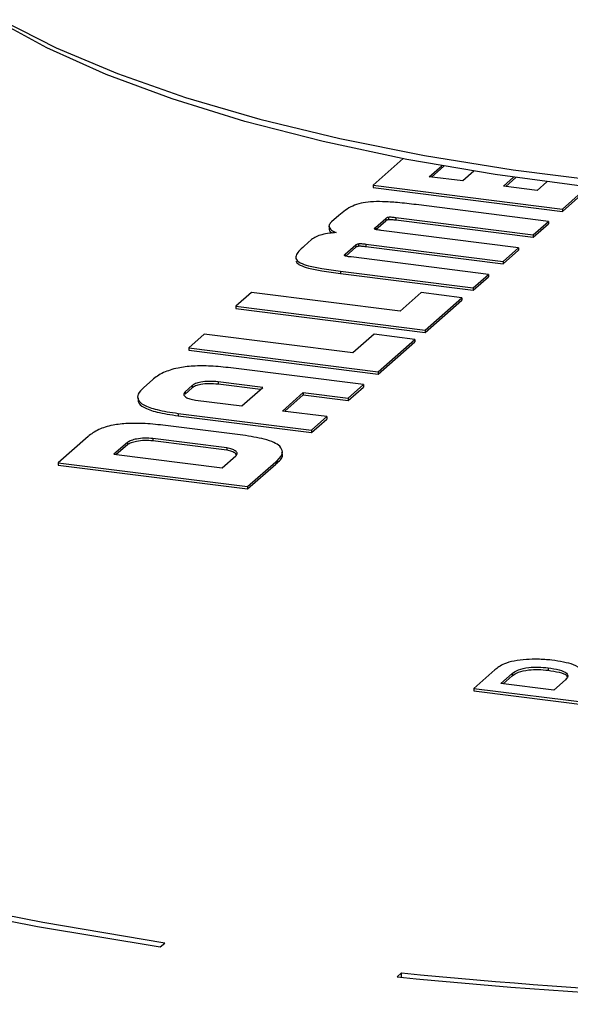
# Model space of a CAD drawing. Units: millimetres. Extents: x 5 to 415, y 5 to 589.
# Drawn here: x 196 to 207, y 488 to 507 of the extents above; entities that cross this region are included whole.
import ezdxf

# ---------------------------------------------------------------- set-up
doc = ezdxf.new("R2010")
doc.units = ezdxf.units.MM

msp = doc.modelspace()

# ---------------------------------------------------------------- linework, layer by layer
at = {"color": 7, "linetype": 'Continuous', "lineweight": 25}
for p, q in [((203.778, 504.671), (203.183, 504.146)), ((204.291, 504.313), (204.538, 504.531)), ((204.338, 504.307), (204.583, 504.524)), ((205.176, 504.424), (204.955, 504.23)), ((204.955, 504.23), (204.291, 504.313)), ((205.759, 504.128), (205.958, 504.304)), ((205.806, 504.122), (206.004, 504.297)), ((206.614, 504.213), (206.423, 504.045)), ((203.183, 504.146), (203.183, 504.099)), ((203.183, 504.146), (206.923, 503.675)), ((203.183, 504.099), (206.923, 503.628)), ((206.423, 504.045), (205.759, 504.128)), ((206.923, 503.675), (207.419, 504.113)), ((206.923, 503.628), (207.467, 504.107)), ((206.648, 503.433), (204.031, 503.763)), ((206.923, 503.675), (206.923, 503.628)), ((202.507, 503.55), (202.362, 503.421)), ((203.228, 503.309), (203.434, 503.491)), ((203.238, 503.27), (203.434, 503.444)), ((203.434, 503.491), (203.434, 503.444)), ((203.491, 503.518), (203.491, 503.471)), ((203.633, 503.508), (206.347, 503.167)), ((203.633, 503.508), (203.633, 503.461)), ((203.633, 503.461), (206.347, 503.12)), ((206.347, 503.167), (206.648, 503.433)), ((206.347, 503.12), (206.648, 503.385)), ((206.648, 503.433), (206.648, 503.385)), ((202.313, 503.343), (202.313, 503.284)), ((206.058, 502.912), (203.345, 503.253)), ((201.968, 503.074), (201.821, 502.945)), ((202.894, 502.992), (202.894, 502.945)), ((206.347, 503.167), (206.347, 503.12)), ((202.634, 502.786), (202.84, 502.967)), ((202.642, 502.746), (202.84, 502.92)), ((202.84, 502.967), (202.84, 502.92)), ((203.038, 502.984), (205.751, 502.642)), ((203.038, 502.984), (203.038, 502.936)), ((203.038, 502.936), (205.751, 502.594)), ((205.751, 502.642), (206.058, 502.912)), ((205.751, 502.594), (206.058, 502.864)), ((206.058, 502.912), (206.058, 502.864)), ((205.462, 502.386), (202.749, 502.729)), ((205.751, 502.642), (205.751, 502.594)), ((202.541, 502.449), (205.16, 502.12)), ((202.541, 502.449), (202.541, 502.402)), ((202.541, 502.402), (205.16, 502.073)), ((205.16, 502.12), (205.462, 502.386)), ((205.16, 502.073), (205.462, 502.339)), ((205.462, 502.386), (205.462, 502.339)), ((200.779, 502.027), (200.475, 501.758)), ((203.715, 501.657), (200.779, 502.027)), ((204.134, 502.026), (203.715, 501.657)), ((204.939, 501.925), (204.134, 502.026)), ((205.16, 502.12), (205.16, 502.073)), ((204.215, 501.287), (204.939, 501.925)), ((204.215, 501.24), (204.939, 501.878)), ((204.939, 501.925), (204.939, 501.878)), ((200.475, 501.758), (200.475, 501.711)), ((200.475, 501.758), (204.215, 501.287)), ((200.475, 501.711), (204.215, 501.24)), ((204.215, 501.287), (204.215, 501.24)), ((199.846, 501.204), (199.542, 500.936)), ((202.783, 500.834), (199.846, 501.204)), ((203.202, 501.203), (202.783, 500.834)), ((204.006, 501.102), (203.202, 501.203)), ((203.283, 500.464), (204.006, 501.102)), ((203.283, 500.417), (204.006, 501.055)), ((204.006, 501.102), (204.006, 501.055)), ((199.542, 500.936), (199.542, 500.888)), ((199.542, 500.936), (203.283, 500.464)), ((199.542, 500.888), (203.283, 500.417)), ((202.995, 500.208), (200.371, 500.539)), ((203.283, 500.464), (203.283, 500.417)), ((198.824, 500.305), (198.652, 500.153)), ((199.607, 500.191), (199.469, 500.068)), ((199.607, 500.143), (199.469, 500.021)), ((199.607, 500.191), (199.607, 500.143)), ((201.007, 500.153), (200.123, 500.264)), ((200.123, 500.264), (200.123, 500.217)), ((200.96, 500.112), (200.123, 500.217)), ((200.594, 499.788), (201.007, 500.153)), ((202.691, 499.94), (202.995, 500.208)), ((202.691, 499.893), (202.995, 500.161)), ((202.995, 500.208), (202.995, 500.161)), ((199.469, 500.068), (199.469, 500.021)), ((199.676, 499.904), (200.594, 499.788)), ((201.392, 499.687), (201.805, 500.052)), ((201.439, 499.682), (201.805, 500.005)), ((201.805, 500.052), (202.691, 499.94)), ((201.805, 500.052), (201.805, 500.005)), ((201.805, 500.005), (202.691, 499.893)), ((202.691, 499.94), (202.691, 499.893)), ((202.272, 499.577), (201.392, 499.687)), ((199.332, 499.641), (201.969, 499.309)), ((199.332, 499.641), (199.332, 499.594)), ((199.332, 499.594), (201.969, 499.262)), ((201.969, 499.309), (202.272, 499.577)), ((201.969, 499.262), (202.272, 499.529)), ((202.272, 499.577), (202.272, 499.529)), ((200.609, 499.209), (199.082, 499.402)), ((201.969, 499.309), (201.969, 499.262)), ((197.554, 499.186), (196.966, 498.666)), ((200.295, 498.96), (198.834, 499.144)), ((198.834, 499.144), (198.834, 499.097)), ((198.332, 499.068), (198.065, 498.833)), ((198.332, 499.021), (198.112, 498.827)), ((198.332, 499.068), (198.332, 499.021)), ((200.295, 498.913), (198.834, 499.097)), ((200.295, 498.96), (200.295, 498.913)), ((198.065, 498.833), (200.205, 498.564)), ((200.205, 498.564), (200.473, 498.8)), ((196.966, 498.666), (200.706, 498.195)), ((196.966, 498.666), (196.966, 498.619)), ((196.966, 498.619), (200.706, 498.148)), ((200.706, 498.195), (201.262, 498.686)), ((200.706, 498.148), (201.262, 498.639)), ((201.262, 498.686), (201.262, 498.639)), ((201.288, 498.707), (201.288, 498.66)), ((200.706, 498.195), (200.706, 498.148)), ((205.586, 494.574), (205.173, 494.211)), ((205.707, 494.305), (205.932, 494.505)), ((205.753, 494.3), (205.932, 494.457)), ((205.932, 494.505), (205.932, 494.457)), ((206.639, 494.615), (206.639, 494.568)), ((206.751, 494.174), (205.707, 494.305)), ((206.987, 494.382), (206.751, 494.174)), ((205.173, 494.211), (208.51, 493.791)), ((205.173, 494.211), (205.173, 494.164)), ((205.173, 494.164), (208.51, 493.744)), ((198.98, 489.104), (199.069, 489.182)), ((203.746, 488.593), (203.658, 488.515)), ((203.746, 488.506), (203.746, 488.593))]:
    msp.add_line(p, q, dxfattribs=at)
at = {"color": 8, "linetype": 'Continuous', "lineweight": 25}
for p, q in [((203.228, 503.309), (203.228, 503.274)), ((202.634, 502.786), (202.634, 502.748))]:
    msp.add_line(p, q, dxfattribs=at)
at = {"color": 7, "linetype": 'Continuous', "lineweight": 25, "flags": 128}
for points in [[(220.877, 504.025), (218.983, 503.861), (217.051, 503.756), (215.099, 503.71), (213.142, 503.723), (211.197, 503.795), (209.28, 503.926), (207.406, 504.114), (205.592, 504.359), (203.851, 504.657), (202.2, 505.007), (200.65, 505.406), (199.216, 505.85), (197.909, 506.335), (196.74, 506.858), (195.718, 507.415)], [(181.473, 494.585), (182.839, 493.802), (184.372, 493.055), (186.062, 492.346), (187.902, 491.68), (189.882, 491.061), (191.991, 490.49), (194.218, 489.972), (196.552, 489.509), (198.98, 489.104)], [(199.069, 489.182), (196.661, 489.584), (194.346, 490.044), (192.137, 490.558), (190.045, 491.124), (188.081, 491.738), (186.256, 492.399), (184.578, 493.102), (183.058, 493.843), (181.702, 494.619)]]:
    msp.add_lwpolyline(points, dxfattribs=at)
at = {"color": 8, "linetype": 'Continuous', "lineweight": 25, "flags": 128}
msp.add_lwpolyline([(195.851, 507.406), (196.922, 506.862), (198.135, 506.352), (199.481, 505.881), (200.947, 505.452), (202.524, 505.068), (204.197, 504.733), (205.953, 504.45), (207.778, 504.22), (209.659, 504.045), (211.578, 503.928), (213.521, 503.868), (215.473, 503.866), (217.417, 503.923), (219.338, 504.038), (221.221, 504.209)], dxfattribs=at)
at = {"color": 7, "linetype": 'Continuous', "lineweight": 25}
for centre, radius, start, end in [((214.527, 596.544), 108.488, 264.29695, 276.9002), ((214.527, 597.104), 109.132, 264.28368, 276.91346)]:
    msp.add_arc(centre, radius, start, end, dxfattribs=at)
for points, knots in [([(204.031, 503.763), (203.91, 503.778), (203.695, 503.804), (203.393, 503.824), (203.142, 503.822), (202.93, 503.792), (202.763, 503.733), (202.625, 503.65), (202.549, 503.586), (202.507, 503.55)], [0, 0, 0, 0, 0.194836, 0.346185, 0.465543, 0.570083, 0.685966, 0.826063, 1, 1, 1, 1]), ([(202.362, 503.421), (202.344, 503.403), (202.312, 503.369), (202.31, 503.318), (202.338, 503.275), (202.386, 503.239), (202.431, 503.219), (202.451, 503.21)], [0, 0, 0, 0, 0.258514, 0.4767397, 0.6652911, 0.8537277, 1, 1, 1, 1]), ([(203.434, 503.491), (203.442, 503.497), (203.452, 503.506), (203.474, 503.515), (203.486, 503.517), (203.491, 503.518)], [0, 0, 0, 0, 0.623744, 0.818787, 1, 1, 1, 1]), ([(203.434, 503.444), (203.442, 503.45), (203.452, 503.459), (203.474, 503.468), (203.486, 503.47), (203.491, 503.471)], [0, 0, 0, 0, 0.623744, 0.818787, 1, 1, 1, 1]), ([(203.491, 503.518), (203.5, 503.519), (203.52, 503.52), (203.569, 503.516), (203.607, 503.512), (203.633, 503.508)], [0, 0, 0, 0, 0.180704, 0.413278, 1, 1, 1, 1]), ([(203.491, 503.471), (203.5, 503.471), (203.52, 503.473), (203.569, 503.469), (203.607, 503.464), (203.633, 503.461)], [0, 0, 0, 0, 0.180704, 0.413278, 1, 1, 1, 1]), ([(202.451, 503.21), (202.408, 503.206), (202.309, 503.198), (202.172, 503.171), (202.045, 503.129), (201.995, 503.093), (201.968, 503.074)], [0, 0, 0, 0, 0.199191, 0.462557, 0.708604, 1, 1, 1, 1]), ([(202.317, 503.29), (202.316, 503.283), (202.313, 503.262), (202.334, 503.232), (202.365, 503.211), (202.377, 503.203)], [0, 0, 0, 0, 0.22828, 0.693276, 1, 1, 1, 1]), ([(203.219, 503.278), (203.217, 503.281), (203.212, 503.286), (203.215, 503.297), (203.223, 503.304), (203.228, 503.309)], [0, 0, 0, 0, 0.24407, 0.501826, 1, 1, 1, 1]), ([(203.345, 503.253), (203.312, 503.257), (203.272, 503.262), (203.23, 503.271), (203.223, 503.276), (203.219, 503.278)], [0, 0, 0, 0, 0.688087, 0.852081, 1, 1, 1, 1]), ([(202.84, 502.967), (202.847, 502.974), (202.858, 502.984), (202.884, 502.99), (202.894, 502.992)], [0, 0, 0, 0, 0.613745, 1, 1, 1, 1]), ([(202.894, 502.992), (202.903, 502.993), (202.924, 502.996), (202.974, 502.992), (203.012, 502.987), (203.038, 502.984)], [0, 0, 0, 0, 0.189404, 0.419915, 1, 1, 1, 1]), ([(201.821, 502.945), (201.783, 502.91), (201.715, 502.848), (201.654, 502.759), (201.654, 502.68), (201.739, 502.609), (201.921, 502.549), (202.196, 502.495), (202.416, 502.466), (202.541, 502.449)], [0, 0, 0, 0, 0.166844, 0.302543, 0.415056, 0.519162, 0.641307, 0.797041, 1, 1, 1, 1]), ([(202.84, 502.92), (202.847, 502.927), (202.858, 502.937), (202.884, 502.943), (202.894, 502.945)], [0, 0, 0, 0, 0.613745, 1, 1, 1, 1]), ([(202.894, 502.945), (202.903, 502.946), (202.924, 502.948), (202.974, 502.945), (203.012, 502.94), (203.038, 502.936)], [0, 0, 0, 0, 0.189404, 0.419915, 1, 1, 1, 1]), ([(201.667, 502.646), (201.667, 502.641), (201.668, 502.614), (201.743, 502.562), (201.92, 502.501), (202.197, 502.448), (202.417, 502.419), (202.541, 502.402)], [0, 0, 0, 0, 0.035583, 0.2072255, 0.4086095, 0.665375, 1, 1, 1, 1]), ([(202.623, 502.753), (202.62, 502.755), (202.615, 502.761), (202.619, 502.772), (202.628, 502.78), (202.634, 502.786)], [0, 0, 0, 0, 0.231203, 0.491831, 1, 1, 1, 1]), ([(202.749, 502.729), (202.716, 502.732), (202.676, 502.737), (202.635, 502.747), (202.627, 502.751), (202.623, 502.753)], [0, 0, 0, 0, 0.69585, 0.859956, 1, 1, 1, 1]), ([(200.371, 500.539), (200.24, 500.553), (199.999, 500.579), (199.634, 500.58), (199.296, 500.539), (199.005, 500.443), (198.888, 500.354), (198.824, 500.305)], [0, 0, 0, 0, 0.211413, 0.389553, 0.552317, 0.754986, 1, 1, 1, 1]), ([(200.123, 500.264), (200.064, 500.269), (199.948, 500.279), (199.787, 500.262), (199.669, 500.231), (199.628, 500.204), (199.607, 500.191)], [0, 0, 0, 0, 0.292359, 0.566609, 0.780097, 1, 1, 1, 1]), ([(198.652, 500.153), (198.609, 500.11), (198.531, 500.03), (198.525, 499.909), (198.645, 499.798), (198.925, 499.701), (199.188, 499.662), (199.332, 499.641)], [0, 0, 0, 0, 0.212569, 0.391466, 0.554378, 0.756358, 1, 1, 1, 1]), ([(200.123, 500.217), (200.064, 500.222), (199.948, 500.231), (199.787, 500.215), (199.669, 500.184), (199.628, 500.157), (199.607, 500.143)], [0, 0, 0, 0, 0.292359, 0.566609, 0.780097, 1, 1, 1, 1]), ([(198.546, 499.945), (198.541, 499.916), (198.529, 499.853), (198.647, 499.75), (198.924, 499.654), (199.188, 499.615), (199.332, 499.594)], [0, 0, 0, 0, 0.178635, 0.398525, 0.671146, 1, 1, 1, 1]), ([(199.469, 500.068), (199.455, 500.049), (199.427, 500.013), (199.473, 499.961), (199.559, 499.923), (199.637, 499.91), (199.676, 499.904)], [0, 0, 0, 0, 0.29195, 0.566072, 0.77925, 1, 1, 1, 1]), ([(199.082, 499.402), (198.95, 499.416), (198.709, 499.443), (198.347, 499.447), (198.013, 499.41), (197.728, 499.319), (197.616, 499.233), (197.554, 499.186)], [0, 0, 0, 0, 0.217778, 0.398465, 0.560143, 0.758854, 1, 1, 1, 1]), ([(198.834, 499.144), (198.779, 499.148), (198.669, 499.157), (198.517, 499.139), (198.399, 499.108), (198.354, 499.082), (198.332, 499.068)], [0, 0, 0, 0, 0.274725, 0.549445, 0.770882, 1, 1, 1, 1]), ([(198.834, 499.097), (198.779, 499.101), (198.669, 499.11), (198.517, 499.091), (198.399, 499.061), (198.354, 499.035), (198.332, 499.021)], [0, 0, 0, 0, 0.274725, 0.549445, 0.770882, 1, 1, 1, 1]), ([(201.341, 498.992), (201.305, 499.018), (201.232, 499.071), (200.988, 499.152), (200.757, 499.187), (200.609, 499.209)], [0, 0, 0, 0, 0.252887, 0.518462, 1, 1, 1, 1]), ([(200.473, 498.8), (200.486, 498.817), (200.512, 498.851), (200.473, 498.899), (200.399, 498.936), (200.33, 498.952), (200.295, 498.96)], [0, 0, 0, 0, 0.28125, 0.552977, 0.770797, 1, 1, 1, 1]), ([(200.484, 498.823), (200.479, 498.834), (200.466, 498.857), (200.398, 498.889), (200.33, 498.905), (200.295, 498.913)], [0, 0, 0, 0, 0.271439, 0.626443, 1, 1, 1, 1]), ([(201.288, 498.707), (201.342, 498.763), (201.433, 498.858), (201.367, 498.954), (201.341, 498.992)], [0, 0, 0, 0, 0.596709, 1, 1, 1, 1]), ([(201.288, 498.66), (201.349, 498.716), (201.423, 498.784), (201.385, 498.853), (201.378, 498.865)], [0, 0, 0, 0, 0.827749, 1, 1, 1, 1]), ([(201.262, 498.686), (201.267, 498.69), (201.276, 498.697), (201.284, 498.704), (201.288, 498.707)], [0, 0, 0, 0, 0.561149, 1, 1, 1, 1]), ([(201.262, 498.639), (201.267, 498.643), (201.276, 498.65), (201.284, 498.657), (201.288, 498.66)], [0, 0, 0, 0, 0.561149, 1, 1, 1, 1]), ([(206.213, 494.78), (206.13, 494.772), (205.963, 494.756), (205.725, 494.685), (205.639, 494.616), (205.586, 494.574)], [0, 0, 0, 0, 0.279853, 0.559383, 1, 1, 1, 1]), ([(205.932, 494.505), (205.967, 494.53), (206.037, 494.58), (206.236, 494.626), (206.452, 494.634), (206.577, 494.622), (206.639, 494.615)], [0, 0, 0, 0, 0.280787, 0.558896, 0.779318, 1, 1, 1, 1]), ([(206.711, 494.768), (206.619, 494.776), (206.455, 494.791), (206.287, 494.783), (206.213, 494.78)], [0, 0, 0, 0, 0.559624, 1, 1, 1, 1]), ([(207.286, 494.472), (207.296, 494.509), (207.314, 494.581), (207.131, 494.704), (206.87, 494.744), (206.711, 494.768)], [0, 0, 0, 0, 0.28136, 0.560504, 1, 1, 1, 1]), ([(205.932, 494.457), (205.967, 494.483), (206.037, 494.533), (206.236, 494.578), (206.452, 494.587), (206.577, 494.574), (206.639, 494.568)], [0, 0, 0, 0, 0.280787, 0.558896, 0.779318, 1, 1, 1, 1]), ([(206.639, 494.615), (206.715, 494.604), (206.867, 494.581), (207.017, 494.517), (207.041, 494.444), (207.005, 494.403), (206.987, 494.382)], [0, 0, 0, 0, 0.280641, 0.55947, 0.779217, 1, 1, 1, 1]), ([(206.639, 494.568), (206.714, 494.557), (206.862, 494.534), (207.002, 494.483), (207.01, 494.448), (207.012, 494.44)], [0, 0, 0, 0, 0.442413, 0.881971, 1, 1, 1, 1])]:
    msp.add_open_spline(points, degree=3, knots=knots, dxfattribs=at)

doc.saveas('drawing.dxf')
